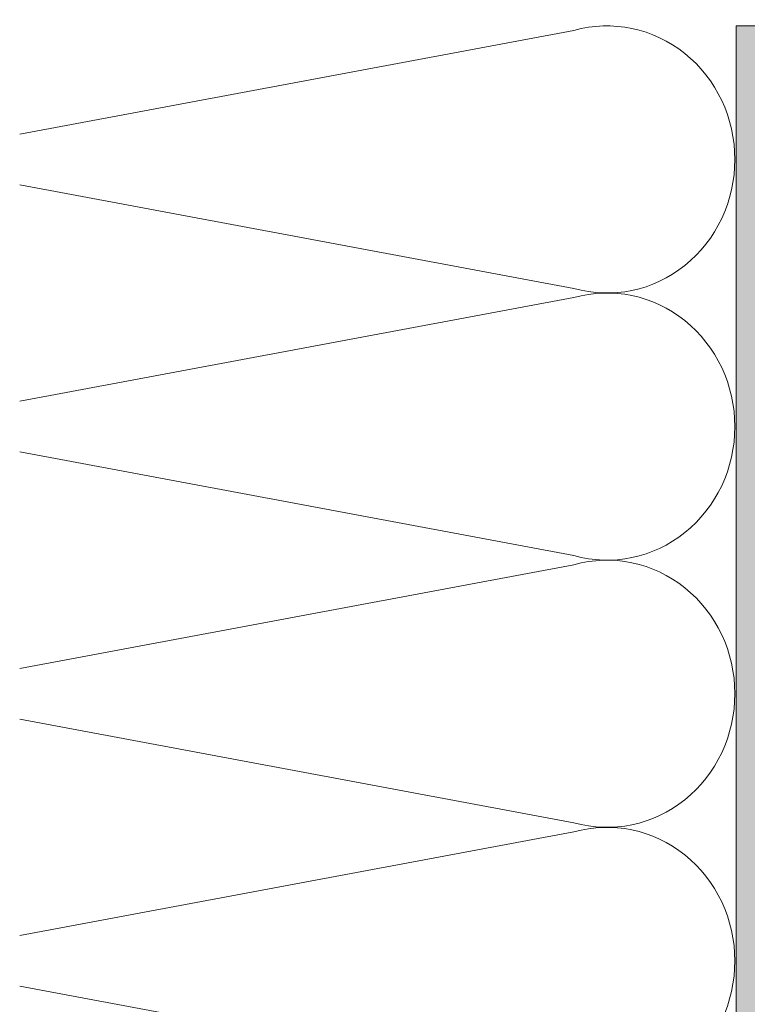
# Model space of a CAD drawing. Units: millimetres. Extents: x 0 to 208, y -208 to 0.
# Drawn here: x 0 to 27, y -37 to 0 of the extents above; entities that cross this region are included whole.
import ezdxf

# ---------------------------------------------------------------- set-up
doc = ezdxf.new("R2010")
doc.units = ezdxf.units.MM
doc.header["$MEASUREMENT"] = 0
for name, color, linetype in [('UKA_ALU_UK', 7, 'Continuous'), ('WD_W_U+00C4RMED_U+00C4MMUNG', 7, 'Continuous'), ('XX_FARBE', 7, 'Continuous')]:
    doc.layers.add(name, color=color, linetype=linetype)

msp = doc.modelspace()

# ---------------------------------------------------------------- hatches: boundary and pattern name
at = {"layer": 'XX_FARBE'}
h = msp.add_hatch(color=254, dxfattribs=at)
h.dxf.hatch_style = 2
edge = h.paths.add_edge_path()
edge.add_spline(control_points=[(0, -175), (0, -175), (18.933, -175.002), (18.933, -175.002), (19.157, -175.002), (19.366, -174.891), (19.493, -174.707), (19.62, -174.522), (19.829, -174.411), (20.054, -174.411), (20.054, -174.411), (21.955, -174.411), (21.955, -174.411), (22.18, -174.411), (22.389, -174.522), (22.516, -174.707), (22.643, -174.891), (22.852, -175.002), (23.077, -175.002), (23.077, -175.002), (26.12, -175.002), (26.12, -175.002), (26.496, -175.002), (26.8, -174.698), (26.8, -174.323), (26.8, -174.323), (26.8, 0), (26.8, 0), (26.8, 0), (28.5, 0), (28.5, 0), (28.5, 0), (28.5, -176.321), (28.5, -176.321), (28.5, -176.696), (28.175, -177), (27.8, -177), (27.8, -177), (0, -176.998), (0, -176.998), (0, -176.998), (0, -175), (0, -175)], knot_values=[0, 0, 0, 0, 1, 1, 1, 2, 2, 2, 3, 3, 3, 4, 4, 4, 5, 5, 5, 6, 6, 6, 7, 7, 7, 8, 8, 8, 9, 9, 9, 10, 10, 10, 11, 11, 11, 12, 12, 12, 13, 13, 13, 14, 14, 14, 14], degree=3, periodic=1)

# ---------------------------------------------------------------- linework, layer by layer
at = {"layer": 'UKA_ALU_UK', "color": 250, "lineweight": 20}
for points, knots in [([(0, -175), (0, -175), (18.933, -175.002), (18.933, -175.002), (19.157, -175.002), (19.366, -174.891), (19.493, -174.707), (19.62, -174.522), (19.829, -174.411), (20.054, -174.411), (20.054, -174.411), (21.955, -174.411), (21.955, -174.411), (22.18, -174.411), (22.389, -174.522), (22.516, -174.707), (22.643, -174.891), (22.852, -175.002), (23.077, -175.002), (23.077, -175.002), (26.12, -175.002), (26.12, -175.002), (26.496, -175.002), (26.8, -174.698), (26.8, -174.323), (26.8, -174.323), (26.8, 0), (26.8, 0)], [0, 0, 0, 0, 1, 1, 1, 2, 2, 2, 3, 3, 3, 4, 4, 4, 5, 5, 5, 6, 6, 6, 7, 7, 7, 8, 8, 8, 9, 9, 9, 9]), ([(0, -176.998), (0, -176.998), (27.8, -177), (27.8, -177), (28.175, -177), (28.5, -176.696), (28.5, -176.321), (28.5, -176.321), (28.5, 0), (28.5, 0)], [0, 0, 0, 0, 1, 1, 1, 2, 2, 2, 3, 3, 3, 3])]:
    msp.add_open_spline(points, degree=3, knots=knots, dxfattribs=at)
at = {"layer": 'WD_W_U+00C4RMED_U+00C4MMUNG', "color": 250, "lineweight": 20}
for points in [[(0, -4.053), (0, -4.053), (20.731, -0.17), (20.731, -0.17), (22.167, 0.232), (23.7, -0.087), (24.879, -1.033), (26.058, -1.98), (26.75, -3.446), (26.75, -5)], [(26.75, -5), (26.75, -6.555), (26.058, -8.021), (24.879, -8.967), (23.7, -9.913), (22.167, -10.232), (20.731, -9.83), (20.731, -9.83), (0, -5.947), (0, -5.947)], [(0, -14.053), (0, -14.053), (20.731, -10.17), (20.731, -10.17), (22.167, -9.768), (23.7, -10.087), (24.879, -11.033), (26.058, -11.98), (26.75, -13.446), (26.75, -15)], [(26.75, -15), (26.75, -16.555), (26.058, -18.021), (24.879, -18.967), (23.7, -19.913), (22.167, -20.232), (20.731, -19.83), (20.731, -19.83), (0, -15.947), (0, -15.947)], [(0, -24.053), (0, -24.053), (20.731, -20.17), (20.731, -20.17), (22.167, -19.768), (23.7, -20.087), (24.879, -21.033), (26.058, -21.98), (26.75, -23.446), (26.75, -25)], [(26.75, -25), (26.75, -26.555), (26.058, -28.021), (24.879, -28.967), (23.7, -29.913), (22.167, -30.232), (20.731, -29.83), (20.731, -29.83), (0, -25.947), (0, -25.947)], [(0, -34.053), (0, -34.053), (20.731, -30.17), (20.731, -30.17), (22.167, -29.768), (23.7, -30.087), (24.879, -31.033), (26.058, -31.98), (26.75, -33.446), (26.75, -35)], [(26.75, -35), (26.75, -36.555), (26.058, -38.021), (24.879, -38.967), (23.7, -39.913), (22.167, -40.232), (20.731, -39.83), (20.731, -39.83), (0, -35.947), (0, -35.947)]]:
    msp.add_open_spline(points, degree=3, knots=[0, 0, 0, 0, 1, 1, 1, 2, 2, 2, 3, 3, 3, 3], dxfattribs=at)
at = {"layer": 'XX_FARBE', "lineweight": 0}
msp.add_open_spline([(0, -175), (0, -175), (18.933, -175.002), (18.933, -175.002), (19.157, -175.002), (19.366, -174.891), (19.493, -174.707), (19.62, -174.522), (19.829, -174.411), (20.054, -174.411), (20.054, -174.411), (21.955, -174.411), (21.955, -174.411), (22.18, -174.411), (22.389, -174.522), (22.516, -174.707), (22.643, -174.891), (22.852, -175.002), (23.077, -175.002), (23.077, -175.002), (26.12, -175.002), (26.12, -175.002), (26.496, -175.002), (26.8, -174.698), (26.8, -174.323), (26.8, -174.323), (26.8, 0), (26.8, 0), (26.8, 0), (28.5, 0), (28.5, 0), (28.5, 0), (28.5, -176.321), (28.5, -176.321), (28.5, -176.696), (28.175, -177), (27.8, -177), (27.8, -177), (0, -176.998), (0, -176.998), (0, -176.998), (0, -175), (0, -175)], degree=3, knots=[0, 0, 0, 0, 1, 1, 1, 2, 2, 2, 3, 3, 3, 4, 4, 4, 5, 5, 5, 6, 6, 6, 7, 7, 7, 8, 8, 8, 9, 9, 9, 10, 10, 10, 11, 11, 11, 12, 12, 12, 13, 13, 13, 14, 14, 14, 14], dxfattribs=at)

doc.saveas('drawing.dxf')
